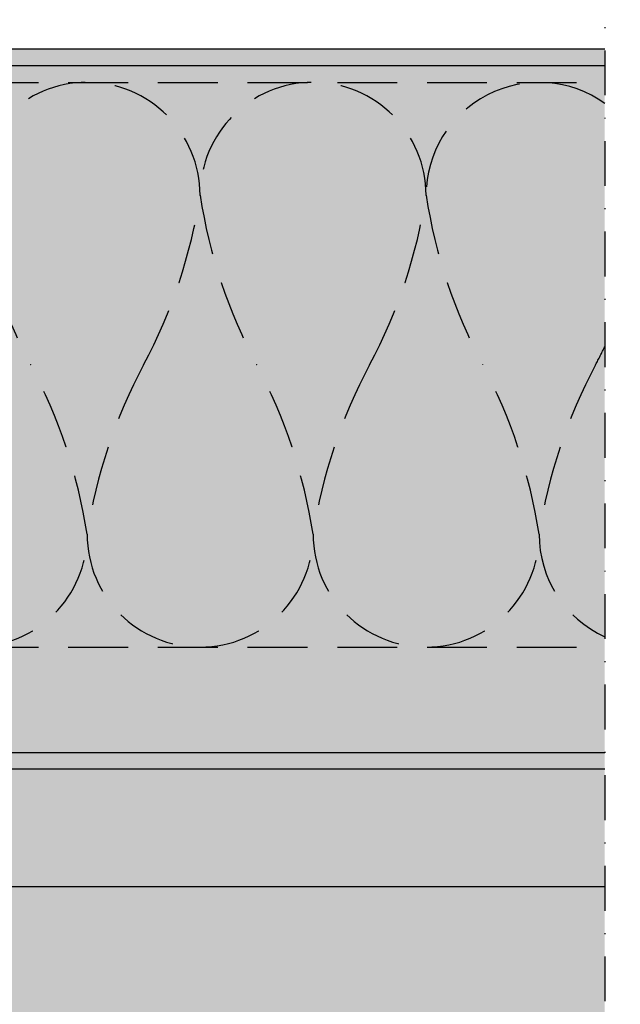
# Model space of a CAD drawing. Units: metres. Extents: x -9108 to 4675, y -1304 to 3854.
# Drawn here: x 2150 to 2214, y -871 to -766 of the extents above; entities that cross this region are included whole.
import ezdxf

# ---------------------------------------------------------------- set-up
doc = ezdxf.new("R2010")
doc.units = ezdxf.units.M
doc.linetypes.add('STRICHLINIE', pattern=[19.049999999999997, 12.7, -6.35])
doc.linetypes.add('Strichpunkt2', pattern=[12.7, 6.35, -3.175, 0, -3.175])
for name, color, linetype in [('Rigips Anschlussdichtung MF', 3, 'Continuous'), ('Rigips Beplankung', 2, 'Continuous'), ('Rigips Profile 2', 5, 'Continuous')]:
    doc.layers.add(name, color=color, linetype=linetype)
doc.layers.add('Rigips Schr Profile PS', color=7, linetype='Continuous', true_color=0xd5e5ec)
doc.layers.add('Rigips Schr Rigidur PS', color=7, linetype='Continuous', true_color=0xf7df7d)

msp = doc.modelspace()

# ---------------------------------------------------------------- hatches: boundary and pattern name
at = {"layer": 'Rigips Schr Profile PS'}
h = msp.add_hatch(color=256, dxfattribs=at)
h.dxf.hatch_style = 1
h.paths.add_polyline_path([(2432.107486254071, -769.0830293407289), (2432.107486254071, -845.5750293407264), (2566.785633860241, -845.5750293407261), (2566.785633860241, -769.0830293407289)])
h.paths.add_polyline_path([(2215.181936715171, -845.5750293407261), (2428.526721043395, -845.5750293407261), (2428.526721043395, -769.0830293407294), (2215.181936715171, -769.0830293407289)])
h.paths.add_polyline_path([(2002.502103047647, -845.5750293407295), (2211.881077312466, -845.5750293407291), (2211.881077312466, -769.0830293407291), (2002.502103047647, -769.0830293407289)])
at = {"layer": 'Rigips Schr Rigidur PS'}
h = msp.add_hatch(color=256, dxfattribs=at)
h.dxf.hatch_style = 1
h.paths.add_polyline_path([(2211.881077312465, -858.0750293407291), (2002.502103047647, -858.0750293407293), (2002.502103047647, -883.0750293407291), (2113.900282487915, -883.0750293407291), (2211.881077312465, -883.0750293407291)])
h.paths.add_polyline_path([(2211.881077312465, -845.5750293407293), (2002.502103047647, -845.5750293407293), (2002.502103047647, -858.0750293407293), (2211.881077312465, -858.0750293407291)])
h.paths.add_polyline_path([(2240.780603092725, -858.0750293407259), (2215.181936715171, -858.0750293407259), (2215.181936715171, -883.0750293407291), (2240.780603092725, -883.0750293407291)])
h.paths.add_polyline_path([(2390.780603092725, -845.5750293407261), (2215.181936715171, -845.5750293407261), (2215.181936715171, -858.0750293407259), (2240.780603092725, -858.0750293407259), (2274.298788457899, -858.0750293407259), (2390.780603092725, -858.0750293407261)])
h.paths.add_polyline_path([(2428.526721043394, -858.0750293407261), (2240.780603092725, -858.0750293407259), (2240.780603092725, -883.0750293407291), (2428.526721043394, -883.0750293407291)])
h.paths.add_polyline_path([(2428.526721043394, -845.5750293407261), (2390.780603092725, -845.5750293407261), (2390.780603092725, -858.0750293407261), (2428.526721043394, -858.0750293407261)])
h.paths.add_polyline_path([(2571.767123060102, -845.5750293407264), (2432.107486254071, -845.5750293407264), (2432.107486254071, -858.0750293407264), (2571.767123060102, -858.0750293407264)])
h.paths.add_polyline_path([(2571.767123060102, -858.0750293407264), (2432.107486254071, -858.0750293407264), (2432.107486254071, -883.0750293407264), (2571.767123060102, -883.0750293407264)])

# ---------------------------------------------------------------- linework, layer by layer
at = {"color": 2, "linetype": 'Strichpunkt2', "ltscale": 0.75}
msp.add_line((2211.881077312466, -682.6145686651248), (2211.881077312465, -892.3448119033856), dxfattribs=at)
at = {"layer": 'Rigips Anschlussdichtung MF', "linetype": 'STRICHLINIE', "ltscale": 0.5}
for p, q in [((2002.502103047647, -772.629029340726), (2211.881077312465, -772.629029340726)), ((2002.502103047647, -832.629029340726), (2211.881077312465, -832.629029340726))]:
    msp.add_line(p, q, dxfattribs=at)
for points in [[(2211.881077312465, -774.8640231347017, 0.6100085644411186), (2192.904949493387, -784.6302076413165, 0.08433982515828076), (2198.905538643682, -802.6290293407553, -0.08433982515793427), (2204.906127793977, -820.6278510401651, -0.9999999999999999), (2180.903771192804, -820.6278510401651, -0.08433982515793426), (2186.904360343099, -802.6290293407553, 0.08433982515828077), (2192.904949493387, -784.6302076413165, 0.9999999999999999), (2168.902592892214, -784.6302076413165, 0.08433982515828076), (2174.903182042509, -802.6290293407553, -0.08433982515793427), (2180.903771192804, -820.6278510401651, -0.9999999999999999), (2156.901414591631, -820.6278510401651, -0.08433982515793426), (2162.902003741926, -802.6290293407553, 0.08433982515828077), (2168.902592892214, -784.6302076413165, 0.9999999999999999), (2144.900236291041, -784.6302076413165, 0.08433982515864358), (2150.900825441343, -802.6290293407553, -0.08433982515864358), (2156.901414591638, -820.6278510401651, -0.9999999999999999), (2132.89905799045, -820.6278510401651, -0.08433982515864358)], [(2211.881077312465, -831.5258006102745, -0.2926120103698599), (2204.90612779397, -820.6278510401651, -0.08433982515825696), (2210.906716944272, -802.6290293407553, 0.009476100291945804), (2211.881077312465, -800.7162217693817, 0.009476100291945804)]]:
    msp.add_lwpolyline(points, format="xyb", dxfattribs=at)
at = {"layer": 'Rigips Beplankung'}
for p, q in [((2002.458362857658, -845.5750293407293), (2211.881077312465, -845.5750293407293)), ((2002.458362857657, -858.0750293407293), (2211.881077312465, -858.0750293407291))]:
    msp.add_line(p, q, dxfattribs=at)
at = {"layer": 'Rigips Profile 2'}
for p, q in [((2002.458362857659, -769.0830293407289), (2211.881077312465, -769.0830293407289)), ((2002.458362857659, -770.829029340729), (2211.881077312465, -770.829029340729)), ((2002.458362857658, -843.8290293407292), (2211.881077312465, -843.829029340729))]:
    msp.add_line(p, q, dxfattribs=at)

doc.saveas('drawing.dxf')
